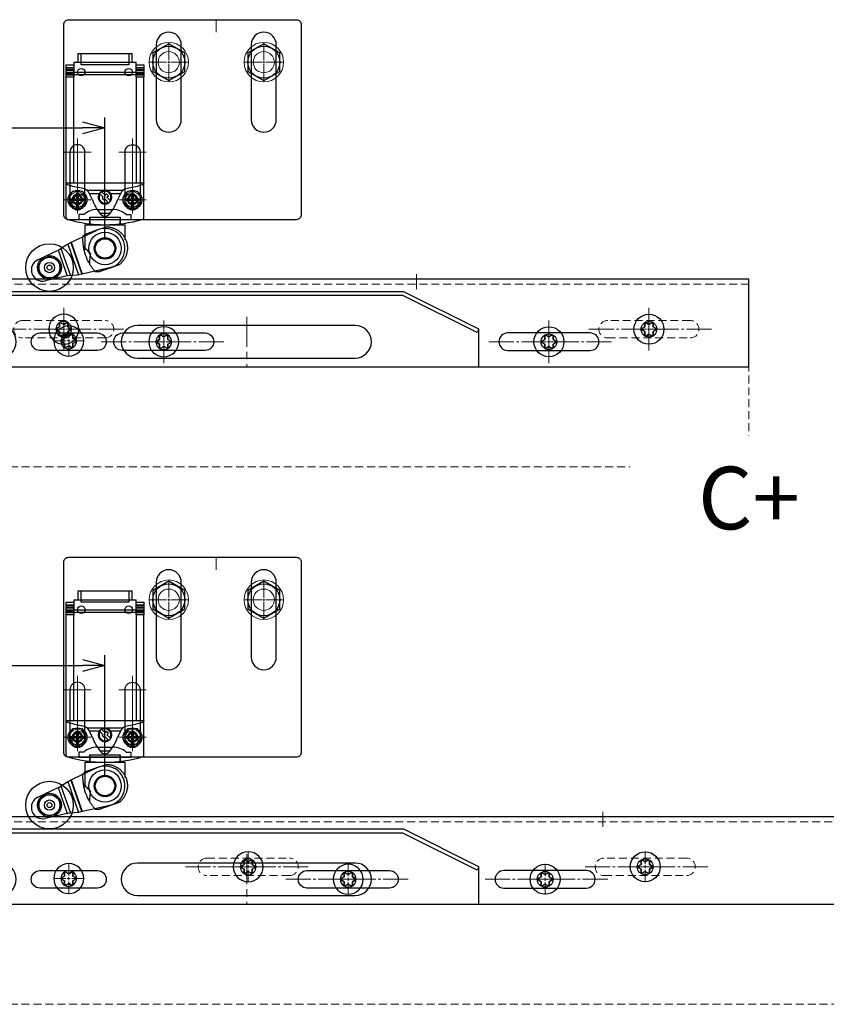
# Model space of a CAD drawing. Units: millimetres. Extents: x -21965 to 84952, y -58280 to 7880.
# Drawn here: x -886 to -563, y -55775 to -55381 of the extents above; entities that cross this region are included whole.
import ezdxf
from ezdxf.lldxf.tags import DXFTag

# ---------------------------------------------------------------- set-up
doc = ezdxf.new("R2010")
doc.units = ezdxf.units.MM
for name, pattern in [('ACAD_ISO02W100', [15, 12, -3]), ('CENTER', [19, 12, -2, 3, -2]), ('CENTER2', [13, 10, -1, 1, -1]), ('Dashed', [5.7, 4.56, -1.14]), ('DASHED2', [9.525, 6.35, -3.175])]:
    doc.linetypes.add(name, pattern=pattern)
doc.layers.get('0').update_dxf_attribs({"lineweight": 30})
doc.layers.get('Defpoints').update_dxf_attribs({"color": 4, "lineweight": 5})
for name, color, linetype, lineweight in [('0 dun', 7, 'Continuous', 15), ('_DIM-detail', 6, 'Continuous', 18), ('Bevestigingsmiddelen', 7, 'ACAD_ISO02W100', 30), ('Bouten', 7, 'ACAD_ISO02W100', 30), ('Bouten en Moeren', 7, 'ACAD_ISO02W100', 30), ('Gewone lijn', 7, 'Continuous', 30), ('Hardlijn', 6, 'CENTER', 15), ('HARTLIJN', 6, 'CENTER', 15), ('Hartlijn1', 6, 'CENTER', 15), ('Hidden (ISO)', 7, 'Dashed', 15), ('MAIN-1', 7, 'Continuous', 30), ('MAIN-2', 7, 'Continuous', 30), ('Moer', 7, 'Continuous', 20), ('Onderdelen', 7, 'Continuous', 30), ('parts', 42, 'Continuous', 30), ('Stippellijn 2', 252, 'DASHED2', 15), ('Tekst', 3, 'Continuous', 30), ('Visible (ISO)', 7, 'Continuous', 30)]:
    doc.layers.add(name, color=color, linetype=linetype, lineweight=lineweight)
doc.styles.get("Standard").update_dxf_attribs({"font": 'txt.shx'})
tags = doc.linetypes.add('HIDDEN', pattern=[1.905, 1.27, -0.635]).pattern_tags.tags
tags[6:7] = [DXFTag(74, 4), DXFTag(75, 0), DXFTag(340, '0'), DXFTag(46, 1.0), DXFTag(50, 0.0), DXFTag(44, 0.0), DXFTag(45, 0.0)]
tags[4:5] = [DXFTag(74, 4), DXFTag(75, 0), DXFTag(340, '0'), DXFTag(46, 1.0), DXFTag(50, 0.0), DXFTag(44, 0.0), DXFTag(45, 0.0)]
doc.dimstyles.new('ISO-06', dxfattribs={"dimscale": 6, "dimtxt": 2.5, "dimasz": 1.5, "dimexe": 0.7, "dimexo": 0.7, "dimtad": 1, "dimdec": 1, "dimtxsty": 'Standard', "dimblk": 'OPEN30', "dimcen": 2.5, "dimadec": 0, "dimazin": 0, "dimtfac": 1, "dimtdec": 1, "dimtmove": 0, "dimatfit": 3, "dimldrblk": 'DOT', "dimfxl": 1, "dimtfill": 1, "dimarcsym": 0})

# ---------------------------------------------------------------- blocks, each defined once
blk = doc.blocks.new('*U2531')
at = {"layer": 'Hartlijn1', "color": 0, "linetype": 'CENTER2', "transparency": 16777216}
for p, q in [((0, 1.2), (0, 6.12)), ((-6.12, 0), (-1.2, 0)), ((1.2, 0), (6.12, 0)), ((0, -6.12), (0, -1.2))]:
    blk.add_line(p, q, dxfattribs=at)
at = {"layer": 'Hartlijn1', "color": 0, "linetype": 'Continuous', "transparency": 16777216}
for p, q in [((-0.6, 0), (0.6, 0)), ((0, -0.6), (0, 0.6))]:
    blk.add_line(p, q, dxfattribs=at)
blk = doc.blocks.new('*U2530')
at = {"layer": 'parts'}
for points in [[(-1.66, 0.96), (-1.66, 2.31), (-1.66, 0.96), (-2.84, 0.28)], [(1.17, 2.6), (0, 1.92), (-1.17, 2.6), (0, 1.92)], [(1.66, 2.31), (1.66, 0.96), (2.84, 0.28), (1.66, 0.96)], [(-1.66, -0.96), (-2.84, -0.28), (-1.66, -0.96), (-1.66, -2.31)], [(0, -1.92), (-1.17, -2.6), (0, -1.92), (1.17, -2.6)], [(2.84, -0.28), (1.66, -0.96), (1.66, -2.31), (1.66, -0.96)]]:
    blk.add_lwpolyline(points, close=True, dxfattribs=at)
blk.add_circle((0, 0), 6, dxfattribs=at)
at = {"layer": 'parts', "linetype": 'HIDDEN'}
blk.add_circle((0, 0), 3.15, dxfattribs=at)
at = {"layer": 'parts'}
for centre, start, end in [((-2.67, 0), 120, 240), ((-1.34, 2.31), 60, 180), ((1.34, 2.31), 0, 120), ((2.67, 0), 300, 60), ((-1.34, -2.31), 180, 300), ((1.34, -2.31), 240, 0)]:
    blk.add_arc(centre, 0.327, start, end, dxfattribs=at)
at = {"layer": 'Hartlijn1', "linetype": 'CENTER2'}
blk.add_blockref('*U2531', (0, 0), dxfattribs=at)
blk = doc.blocks.new('*U352')
at = {"layer": 'Hartlijn1', "color": 0, "linetype": 'CENTER2', "transparency": 16777216}
blk.add_line((25, 0), (-25, 0), dxfattribs=at)
blk = doc.blocks.new('*U353')
at = {"layer": 'Hartlijn1', "color": 0, "linetype": 'CENTER2', "transparency": 16777216}
blk.add_line((0, 8.5), (0, -8.5), dxfattribs=at)
blk = doc.blocks.new('*U342')
at = {"layer": 'Hartlijn1', "color": 0, "linetype": 'CENTER2', "transparency": 16777216}
blk.add_line((-25, 0), (25, 0), dxfattribs=at)
blk = doc.blocks.new('*U343')
at = {"layer": 'Hartlijn1', "color": 0, "linetype": 'CENTER2', "transparency": 16777216}
blk.add_line((0, 8.5), (0, -8.5), dxfattribs=at)
blk = doc.blocks.new('*U344')
at = {"layer": 'Hartlijn1', "color": 0, "linetype": 'CENTER2', "transparency": 16777216}
blk.add_line((25, 0), (-25, 0), dxfattribs=at)
blk = doc.blocks.new('*U345')
at = {"layer": 'Hartlijn1', "color": 0, "linetype": 'CENTER2', "transparency": 16777216}
blk.add_line((0, 8.5), (0, -8.5), dxfattribs=at)
blk = doc.blocks.new('*U346')
at = {"layer": 'Hartlijn1', "color": 0, "linetype": 'CENTER2', "transparency": 16777216}
blk.add_line((25, 0), (-25, 0), dxfattribs=at)
blk = doc.blocks.new('*U347')
at = {"layer": 'Hartlijn1', "color": 0, "linetype": 'CENTER2', "transparency": 16777216}
blk.add_line((0, 8.5), (0, -8.5), dxfattribs=at)
blk = doc.blocks.new('*U350')
at = {"layer": 'Hartlijn1', "color": 0, "linetype": 'CENTER2', "transparency": 16777216}
blk.add_line((25, 0), (-25, 0), dxfattribs=at)
blk = doc.blocks.new('*U351')
at = {"layer": 'Hartlijn1', "color": 0, "linetype": 'CENTER2', "transparency": 16777216}
blk.add_line((0, 8.5), (0, -8.5), dxfattribs=at)
blk = doc.blocks.new('*U348')
at = {"layer": 'Hartlijn1', "color": 0, "linetype": 'CENTER2', "transparency": 16777216}
blk.add_line((-25, 0), (25, 0), dxfattribs=at)
blk = doc.blocks.new('*U349')
at = {"layer": 'Hartlijn1', "color": 0, "linetype": 'CENTER2', "transparency": 16777216}
blk.add_line((0, 8.5), (0, -8.5), dxfattribs=at)
blk = doc.blocks.new('*U341')
for points in [[(-344.5, -26.5), (-311.5, -26.5, 1), (-311.5, -19.5), (-344.5, -19.5, 1)], [(-77.5, -26.5), (-110.5, -26.5, -1), (-110.5, -19.5), (-77.5, -19.5, -1)], [(43.5, -26.5), (76.5, -26.5, 1), (76.5, -19.5), (43.5, -19.5, 1)]]:
    blk.add_lwpolyline(points, format="xyb", close=True)
at = {"layer": 'HARTLIJN'}
for points in [[(-275, 4), (-275, -2)], [(7, 4), (7, -2)]]:
    blk.add_lwpolyline(points, dxfattribs=at)
at = {"layer": 'Onderdelen'}
blk.add_lwpolyline([(140, 2), (-408, 2), (-408, -33), (140, -33)], close=True, dxfattribs=at)
at = {"layer": 'Stippellijn 2', "ltscale": 0.5}
for points in [[(140, 0), (-408, 0)], [(-408, -33), (-408, -73), (140, -73), (140, -33)]]:
    blk.add_lwpolyline(points, dxfattribs=at)
for points in [[(-384.5, -21.5), (-351.5, -21.5, 1), (-351.5, -14.5), (-384.5, -14.5, 1)], [(-117.5, -21.5), (-150.5, -21.5, -1), (-150.5, -14.5), (-117.5, -14.5, -1)], [(83.5, -21.5), (116.5, -21.5, 1), (116.5, -14.5), (83.5, -14.5, 1)]]:
    blk.add_lwpolyline(points, format="xyb", close=True, dxfattribs=at)
at = {"layer": 'Bevestigingsmiddelen', "xscale": -1}
for p in [(-368, -18), (-134, -18), (-328, -23), (-94, -23)]:
    blk.add_blockref('*U2530', p, dxfattribs=at)
at = {"layer": 'Bevestigingsmiddelen'}
for p in [(100, -18), (60, -23)]:
    blk.add_blockref('*U2530', p, dxfattribs=at)
at = {"layer": 'Hartlijn1', "linetype": 'CENTER2'}
for name, p in [('*U343', (-134, -18)), ('*U345', (100, -18)), ('*U353', (-368, -23)), ('*U351', (-328, -23)), ('*U349', (-94, -23)), ('*U347', (60, -23)), ('*U352', (-368, -18)), ('*U342', (-134, -18)), ('*U344', (100, -18)), ('*U350', (-328, -23)), ('*U348', (-94, -23)), ('*U346', (60, -23))]:
    blk.add_blockref(name, p, dxfattribs=at)
blk = doc.blocks.new('*U705')
at = {"layer": 'Hartlijn1', "color": 0, "linetype": 'CENTER2', "transparency": 16777216}
blk.add_line((25, 0), (-25, 0), dxfattribs=at)
blk = doc.blocks.new('*U706')
at = {"layer": 'Hartlijn1', "color": 0, "linetype": 'CENTER2', "transparency": 16777216}
blk.add_line((8.5, 0), (-8.5, 0), dxfattribs=at)
blk = doc.blocks.new('*U711')
at = {"layer": 'Hartlijn1', "color": 0, "linetype": 'CENTER2', "transparency": 16777216}
blk.add_line((25, 0), (-25, 0), dxfattribs=at)
blk = doc.blocks.new('*U712')
at = {"layer": 'Hartlijn1', "color": 0, "linetype": 'CENTER2', "transparency": 16777216}
blk.add_line((8.5, 0), (-8.5, 0), dxfattribs=at)
blk = doc.blocks.new('*U713')
at = {"layer": 'Hartlijn1', "color": 0, "linetype": 'CENTER2', "transparency": 16777216}
blk.add_line((-25, 0), (25, 0), dxfattribs=at)
blk = doc.blocks.new('*U714')
at = {"layer": 'Hartlijn1', "color": 0, "linetype": 'CENTER2', "transparency": 16777216}
blk.add_line((-8.5, 0), (8.5, 0), dxfattribs=at)
blk = doc.blocks.new('*U715')
at = {"layer": 'Hartlijn1', "color": 0, "linetype": 'CENTER2', "transparency": 16777216}
blk.add_line((-25, 0), (25, 0), dxfattribs=at)
blk = doc.blocks.new('*U716')
at = {"layer": 'Hartlijn1', "color": 0, "linetype": 'CENTER2', "transparency": 16777216}
blk.add_line((-8.5, 0), (8.5, 0), dxfattribs=at)
blk = doc.blocks.new('*U696')
for points in [[(-151.25, -26.5), (-184.25, -26.5, -1), (-184.25, -19.5), (-151.25, -19.5, -1)], [(-105.5, -26.5), (-72.5, -26.5, 1), (-72.5, -19.5), (-105.5, -19.5, 1)]]:
    blk.add_lwpolyline(points, format="xyb", close=True)
at = {"layer": 'HARTLIJN'}
blk.add_lwpolyline([(-66, 4), (-66, -2)], dxfattribs=at)
at = {"layer": 'Onderdelen'}
blk.add_lwpolyline([(140, 2), (-555.5, 2), (-555.5, -33), (140, -33)], close=True, dxfattribs=at)
at = {"layer": 'Stippellijn 2', "ltscale": 0.5}
for points in [[(140, 0), (-555.5, 0)], [(-555.5, -33), (-555.5, -73), (140, -73), (140, -33)]]:
    blk.add_lwpolyline(points, dxfattribs=at)
for points in [[(-191.25, -21.5), (-224.25, -21.5, -1), (-224.25, -14.5), (-191.25, -14.5, -1)], [(-65.5, -21.5), (-32.5, -21.5, 1), (-32.5, -14.5), (-65.5, -14.5, 1)]]:
    blk.add_lwpolyline(points, format="xyb", close=True, dxfattribs=at)
at = {"layer": 'Bevestigingsmiddelen', "xscale": -1}
for p in [(-207.75, -18), (-167.75, -23)]:
    blk.add_blockref('*U2530', p, dxfattribs=at)
at = {"layer": 'Bevestigingsmiddelen'}
for p in [(-49, -18), (-89, -23)]:
    blk.add_blockref('*U2530', p, dxfattribs=at)
at = {"layer": 'Hartlijn1', "linetype": 'CENTER2'}
for name, p in [('*U713', (-207.75, -18)), ('*U714', (-207.75, -18)), ('*U705', (-49, -18)), ('*U706', (-49, -18)), ('*U715', (-167.75, -23)), ('*U716', (-167.75, -23)), ('*U711', (-89, -23)), ('*U712', (-89, -23))]:
    blk.add_blockref(name, p, dxfattribs=at)
blk = doc.blocks.new('*U2507')
at = {"layer": 'Hartlijn1', "color": 0, "linetype": 'CENTER2', "transparency": 16777216}
for p, q in [((0, 1.2), (0, 6.12)), ((-6.12, 0), (-1.2, 0)), ((1.2, 0), (6.12, 0)), ((0, -6.12), (0, -1.2))]:
    blk.add_line(p, q, dxfattribs=at)
at = {"layer": 'Hartlijn1', "color": 0, "linetype": 'Continuous', "transparency": 16777216}
for p, q in [((-0.6, 0), (0.6, 0)), ((0, -0.6), (0, 0.6))]:
    blk.add_line(p, q, dxfattribs=at)
blk = doc.blocks.new('Plaatschoef CK 5.0 x 16 BA')
at = {"layer": 'parts'}
for points in [[(-1.66, 0.96), (-1.66, 2.31), (-1.66, 0.96), (-2.84, 0.28)], [(1.17, 2.6), (0, 1.92), (-1.17, 2.6), (0, 1.92)], [(1.66, 2.31), (1.66, 0.96), (2.84, 0.28), (1.66, 0.96)], [(-1.66, -0.96), (-2.84, -0.28), (-1.66, -0.96), (-1.66, -2.31)], [(0, -1.92), (-1.17, -2.6), (0, -1.92), (1.17, -2.6)], [(2.84, -0.28), (1.66, -0.96), (1.66, -2.31), (1.66, -0.96)]]:
    blk.add_lwpolyline(points, close=True, dxfattribs=at)
blk.add_circle((0, 0), 6, dxfattribs=at)
at = {"layer": 'parts', "linetype": 'HIDDEN'}
blk.add_circle((0, 0), 3.15, dxfattribs=at)
at = {"layer": 'parts'}
for centre, start, end in [((-2.67, 0), 120, 240), ((-1.34, 2.31), 60, 180), ((1.34, 2.31), 0, 120), ((2.67, 0), 300, 60), ((-1.34, -2.31), 180, 300), ((1.34, -2.31), 240, 0)]:
    blk.add_arc(centre, 0.327, start, end, dxfattribs=at)
at = {"layer": 'Hartlijn1', "linetype": 'CENTER2'}
blk.add_blockref('*U2507', (0, 0), dxfattribs=at)
blk = doc.blocks.new('*U2607')
blk.add_lwpolyline([(10, 0), (-440, 0), (-440, 15), (-410, 30), (-20, 30), (10, 15)], close=True)
blk.add_lwpolyline([(-440, 15), (-439.33, 13.66), (-409.65, 28.5), (-20.35, 28.5), (9.33, 13.66), (10, 15)])
for points in [[(-390.5, 16.5), (-303.5, 16.5, -1), (-303.5, 3.5), (-390.5, 3.5, -1)], [(-248.5, 16.5), (-181.5, 16.5, -1), (-181.5, 3.5), (-248.5, 3.5, -1)], [(-126.5, 16.5), (-39.5, 16.5, -1), (-39.5, 3.5), (-126.5, 3.5, -1)], [(-287.5, 6.5), (-264.5, 6.5, 1), (-264.5, 13.5), (-287.5, 13.5, 1)], [(-142.5, 6.5), (-165.5, 6.5, -1), (-165.5, 13.5), (-142.5, 13.5, -1)]]:
    blk.add_lwpolyline(points, format="xyb", close=True)
at = {"layer": 'Hardlijn'}
for points in [[(-347.25, 20), (-347.25, 0)], [(-215.25, 20), (-215.25, 0)], [(-83.25, 20), (-83.25, 0)]]:
    blk.add_lwpolyline(points, dxfattribs=at)
at = {"layer": 'Bouten en Moeren'}
blk.add_blockref('Plaatschoef CK 5.0 x 16 BA', (-276, 10.3), dxfattribs=at)
at = {"layer": 'Bouten en Moeren', "xscale": -1}
blk.add_blockref('Plaatschoef CK 5.0 x 16 BA', (-154, 10.3), dxfattribs=at)
blk = doc.blocks.new('M8 Ring Klein Vooraanzicht')
at = {"layer": '0 dun', "ltscale": 0.5}
for radius in [7.9, 4.25]:
    blk.add_circle((0, 0), radius, dxfattribs=at)
blk = doc.blocks.new('M8 Bovenaanzicht')
at = {"layer": 'Bouten', "linetype": 'Continuous'}
for p, q in [((0, 7.37), (-6.39, 3.69)), ((6.39, 3.69), (0, 7.37)), ((-6.39, 3.69), (-6.39, -3.69)), ((6.39, -3.69), (6.39, 3.69)), ((-6.39, -3.69), (0, -7.38)), ((0, -7.38), (6.39, -3.69))]:
    blk.add_line(p, q, dxfattribs=at)
blk.add_circle((0, 0), 6.39, dxfattribs=at)
blk = doc.blocks.new('*U2487')
at = {"layer": 'Hardlijn', "color": 0, "linetype": 'CENTER2', "transparency": 16777216}
for p, q in [((0, 0.85), (0, 7.75)), ((-7.75, 0), (-0.85, 0)), ((0.85, 0), (7.75, 0)), ((0, -7.75), (0, -0.85))]:
    blk.add_line(p, q, dxfattribs=at)
at = {"layer": 'Hardlijn', "color": 0, "linetype": 'Continuous', "transparency": 16777216}
for p, q in [((-0.425, 0), (0.425, 0)), ((0, -0.425), (0, 0.425))]:
    blk.add_line(p, q, dxfattribs=at)
blk = doc.blocks.new('*U2488')
at = {"layer": 'Hardlijn', "color": 0, "linetype": 'CENTER2', "transparency": 16777216}
for p, q in [((0, 0.85), (0, 7.75)), ((-7.75, 0), (-0.85, 0)), ((0.85, 0), (7.75, 0)), ((0, -7.75), (0, -0.85))]:
    blk.add_line(p, q, dxfattribs=at)
at = {"layer": 'Hardlijn', "color": 0, "linetype": 'Continuous', "transparency": 16777216}
for p, q in [((-0.425, 0), (0.425, 0)), ((0, -0.425), (0, 0.425))]:
    blk.add_line(p, q, dxfattribs=at)
blk = doc.blocks.new('SC00078 VA')
for points in [[(-33, -23), (-33, 7, 1), (-43, 7), (-43, -23, 1)], [(5, -23), (5, 7, 1), (-5, 7), (-5, -23, 1)]]:
    blk.add_lwpolyline(points, format="xyb", close=True)
at = {"layer": 'Defpoints'}
blk.add_lwpolyline([(-19, 12), (-19, 17)], dxfattribs=at)
at = {"layer": 'Hardlijn', "ltscale": 11.667578}
for p, q in [((-74.5, -30.5), (-74.5, -41)), ((-52.5, -30.5), (-52.5, -41)), ((-74.5, -50), (-74.5, -60.5)), ((-52.5, -50), (-52.5, -60.5))]:
    blk.add_line(p, q, dxfattribs=at)
at = {"layer": 'Hardlijn', "ltscale": 23.990969}
for p, q in [((-74.5, -57.5), (-74.5, -33.5)), ((-52.5, -57.5), (-52.5, -33.5))]:
    blk.add_line(p, q, dxfattribs=at)
at = {"layer": 'Hardlijn', "ltscale": 12.223182}
for p, q in [((-69, -36), (-80, -36)), ((-47, -36), (-58, -36)), ((-69, -55), (-80, -55)), ((-47, -55), (-58, -55))]:
    blk.add_line(p, q, dxfattribs=at)
at = {"layer": 'Visible (ISO)'}
for points in [[(15, -61, -0.414214), (13, -63), (-78, -63, -0.414214), (-80, -61), (-80, 15, -0.414214), (-78, 17), (13, 17, -0.414214), (15, 15)], [(-71.5, -55), (-71.5, -36, 1), (-77.5, -36), (-77.5, -55, 1)], [(-55.5, -55), (-55.5, -36, -1), (-49.5, -36), (-49.5, -55, -1)]]:
    blk.add_lwpolyline(points, format="xyb", close=True, dxfattribs=at)
at = {"layer": 'Bouten'}
for name, p in [('M8 Ring Klein Vooraanzicht', (-38, 0)), ('M8 Ring Klein Vooraanzicht', (0, 0)), ('M8 Bovenaanzicht', (-38, 0)), ('M8 Bovenaanzicht', (0, 0))]:
    blk.add_blockref(name, p, dxfattribs=at)
at = {"layer": 'Hardlijn', "linetype": 'CENTER2'}
for name, p in [('*U2487', (-38, 0)), ('*U2488', (0, 0))]:
    blk.add_blockref(name, p, dxfattribs=at)
blk = doc.blocks.new('Moer M4 BA')
at = {"layer": 'Moer', "color": 0, "linetype": 'Continuous'}
blk.add_lwpolyline([(-3.5, 2), (-3.5, -2.04), (0, -4.06), (3.5, -2.04), (3.5, 2), (0, 4.02)], close=True, dxfattribs=at)
for radius in [3.2, 2, 1.9]:
    blk.add_circle((0, 0), radius, dxfattribs=at)
blk = doc.blocks.new('*U2344')
at = {"layer": 'Gewone lijn'}
blk.add_circle((0, 0), 3.75, dxfattribs=at)
at = {"layer": 'Hidden (ISO)', "ltscale": 0.3}
blk.add_circle((0, 0), 2, dxfattribs=at)
at = {"layer": 'Visible (ISO)'}
for points in [[(-2.5, 0.35, 0.288137), (-0.35, 2.5)], [(0.35, 2.5, 0.288137), (2.5, 0.35)], [(-2.5, -0.35, -0.288137), (-0.35, -2.5)], [(0.35, -2.5, -0.288137), (2.5, -0.35)]]:
    blk.add_lwpolyline(points, format="xyb", dxfattribs=at)
for points in [[(-0.35, -0.35), (-2.5, -0.35), (-2.5, 0.35), (-0.35, 0.35)], [(0.35, 0.35), (0.35, 2.5), (-0.35, 2.5), (-0.35, 0.35)], [(0.35, 0.35), (2.5, 0.35), (2.5, -0.35), (0.35, -0.35)], [(-0.35, -0.35), (-0.35, -2.5), (0.35, -2.5), (0.35, -0.35)]]:
    blk.add_lwpolyline(points, dxfattribs=at)
blk = doc.blocks.new('*U2547')
at = {"layer": 'MAIN-1'}
for p, q in [((-21.85, 58.5), (-21.85, 55)), ((-21.85, 58.5), (-0.15, 58.5)), ((-0.15, 55), (-0.15, 58.5)), ((-26.5, 53.21), (-26.5, 54)), ((-26.5, 54), (-23.5, 54)), ((-26.5, 52.78), (-26.5, 53.21)), ((-26.5, 51.03), (-26.5, 52.78)), ((-26.5, 52.78), (-23.5, 52.78)), ((-23.5, 54), (-23.5, 53.21)), ((-23.5, 53.21), (-23.5, 52.78)), ((-23.5, 52.78), (-23.5, 51.03)), ((-23.5, 52), (-23.4, 52)), ((-23.4, 55), (1.4, 55)), ((-23.4, 55), (-23.4, 49)), ((1.4, 49), (1.4, 55)), ((1.4, 52), (1.5, 52)), ((1.5, 53.21), (1.5, 54)), ((1.5, 54), (4.5, 54)), ((1.5, 52.78), (1.5, 53.21)), ((1.5, 51.03), (1.5, 52.78)), ((1.5, 52.78), (4.5, 52.78)), ((4.5, 54), (4.5, 53.21)), ((4.5, 53.21), (4.5, 52.78)), ((4.5, 52.78), (4.5, 51.03)), ((-26.5, 50.74), (-26.5, 51.03)), ((-26.5, 51.03), (-23.5, 51.03)), ((-26.5, 50.31), (-26.5, 50.74)), ((-26.5, 50.74), (-23.5, 50.74)), ((-26.5, 50.31), (-23.5, 50.31)), ((-26.5, 49), (-26.5, 50.31)), ((-23.4, 49), (-26.5, 49)), ((-26.5, -7.3), (-26.5, 49)), ((-23.5, 51.03), (-23.5, 50.74)), ((-23.5, 50.74), (-23.5, 50.31)), ((4.5, 49), (1.4, 49)), ((1.5, 50.74), (1.5, 51.03)), ((1.5, 51.03), (4.5, 51.03)), ((1.5, 50.31), (1.5, 50.74)), ((1.5, 50.74), (4.5, 50.74)), ((1.5, 50.31), (4.5, 50.31)), ((4.5, 51.03), (4.5, 50.74)), ((4.5, 50.74), (4.5, 50.31)), ((4.5, 50.31), (4.5, 49)), ((4.5, -7.3), (4.5, 49)), ((-24.15, -2), (-24.15, 0)), ((-22, 2.15), (-21, 2.15)), ((-1, 2.15), (0, 2.15)), ((2.15, 0), (2.15, -2)), ((-19.85, -1.82), (-19.85, -2)), ((-2.15, -2), (-2.15, -1.82)), ((-19, -10), (-19, -20)), ((-19, -10), (-3, -10)), ((-17, -9.67), (-17, -10)), ((-5, -10), (-5, -9.67)), ((-3, -16.11), (-3, -10)), ((-24.5, -17.03), (-19.8, -14.81)), ((-19.82, -15.46), (-19.81, -15.26)), ((-19.82, -15.67), (-19.82, -15.46)), ((-19.82, -15.89), (-19.82, -15.67)), ((-19.81, -15.08), (-19.8, -14.91)), ((-19.81, -15.26), (-19.81, -15.08)), ((-19.8, -14.91), (-19.79, -14.75)), ((-19.79, -14.75), (-19.78, -14.61)), ((-19.78, -14.48), (-18.77, -13.72)), ((-19.78, -14.61), (-19.78, -14.48)), ((-18.77, -13.72), (-14.08, -12.1)), ((-14.08, -12.1), (-14.08, -12.1)), ((-29.45, -20.04), (-26.55, -18.11)), ((-26.55, -18.11), (-25.88, -17.73)), ((-25.88, -17.73), (-25.73, -17.64)), ((-25.88, -17.73), (-21.63, -30.07)), ((-25.73, -17.64), (-24.52, -17.04)), ((-24.52, -17.04), (-24.5, -17.03)), ((-24.5, -17.03), (-20.11, -29.76)), ((-19.82, -16.12), (-19.82, -15.89)), ((-19.81, -16.36), (-19.82, -16.12)), ((-19.8, -16.6), (-19.81, -16.36)), ((-19.79, -16.86), (-19.8, -16.6)), ((-19.77, -17.12), (-19.79, -16.86)), ((-19.75, -17.4), (-19.77, -17.12)), ((-19.73, -17.69), (-19.75, -17.4)), ((-19.7, -17.99), (-19.73, -17.69)), ((-19.66, -18.3), (-19.7, -17.99)), ((-19.62, -18.61), (-19.66, -18.3)), ((-19.62, -18.61), (-19.32, -18.97)), ((-19.56, -19), (-19.62, -18.61)), ((-19.49, -19.39), (-19.56, -19)), ((-19.41, -19.8), (-19.49, -19.39)), ((-19.32, -18.97), (-19, -19.34)), ((-19, -19.34), (-18.66, -19.71)), ((-37.82, -24), (-29.68, -20.15)), ((-29.68, -20.15), (-29.45, -20.04)), ((-29.68, -20.15), (-26.12, -30.49)), ((-19.31, -20.21), (-19.41, -19.8)), ((-19.22, -20.62), (-19.31, -20.21)), ((-19.11, -21.01), (-19.22, -20.62)), ((-19, -21.39), (-19.11, -21.01)), ((-18.88, -21.79), (-19, -21.39)), ((-18.75, -22.17), (-18.88, -21.79)), ((-18.75, -22.17), (-18.75, -22.18)), ((-18.54, -22.76), (-18.75, -22.18)), ((-18.66, -19.71), (-18.31, -20.08)), ((-18.32, -23.31), (-18.54, -22.76)), ((-18.08, -23.88), (-18.32, -23.31)), ((-18.31, -20.08), (-17.95, -20.44)), ((-17.95, -20.44), (-17.58, -20.81)), ((-17.58, -20.81), (-17.22, -21.17)), ((-17.22, -21.17), (-16.86, -21.52)), ((-17.11, -23.55), (-17.17, -24.06)), ((-17.06, -23.04), (-17.11, -23.55)), ((-16.99, -22.53), (-17.06, -23.04)), ((-16.93, -22.02), (-16.99, -22.53)), ((-16.86, -21.52), (-16.93, -22.02)), ((-17.81, -24.45), (-18.08, -23.88)), ((-17.53, -25), (-17.81, -24.45)), ((-17.24, -25.51), (-17.53, -25)), ((-17.23, -25.04), (-17.24, -25.51)), ((-17.08, -25.79), (-17.24, -25.51)), ((-17.2, -24.55), (-17.23, -25.04)), ((-17.17, -24.06), (-17.2, -24.55)), ((-16.92, -26.05), (-17.08, -25.79)), ((-16.76, -26.3), (-16.92, -26.05)), ((-16.61, -26.55), (-16.76, -26.3)), ((-16.45, -26.78), (-16.61, -26.55)), ((-16.3, -27), (-16.45, -26.78)), ((-16.16, -27.21), (-16.3, -27)), ((-16.01, -27.4), (-16.16, -27.21)), ((-15.87, -27.59), (-16.01, -27.4)), ((-13.57, -28.85), (-5.19, -25.96)), ((-5.2, -25.97), (-13.57, -28.85)), ((-26.12, -30.49), (-34.9, -32.47)), ((-25.87, -30.43), (-26.12, -30.49)), ((-21.96, -30.13), (-25.87, -30.43)), ((-21.63, -30.07), (-21.96, -30.13)), ((-20.14, -29.76), (-21.63, -30.07)), ((-20.11, -29.76), (-20.14, -29.76)), ((-15.05, -28.61), (-20.11, -29.76)), ((-15.73, -27.78), (-15.87, -27.59)), ((-15.6, -27.95), (-15.73, -27.78)), ((-15.47, -28.11), (-15.6, -27.95)), ((-15.34, -28.27), (-15.47, -28.11)), ((-15.22, -28.41), (-15.34, -28.27)), ((-15.11, -28.54), (-15.22, -28.41)), ((-15.01, -28.66), (-15.11, -28.54)), ((-14.91, -28.77), (-15.01, -28.66)), ((-14.83, -28.86), (-14.91, -28.77)), ((-13.57, -28.85), (-14.83, -28.86)), ((-13.57, -28.85), (-13.57, -28.85))]:
    blk.add_line(p, q, dxfattribs=at)
for centre, radius in [((-20.5, 51), 1.5), ((-1.5, 51), 1.5), ((-33.2, -27.14), 9.52), ((-33.2, -27.14), 2.05)]:
    blk.add_circle(centre, radius, dxfattribs=at)
for centre, radius, start, end in [((-22, 0), 2.15, 90, 180), ((-21, 0), 2.15, 0, 90), ((-21, 0), 2.15, 302.3361, 0), ((-1, 0), 2.15, 90, 180), ((-1, 0), 2.15, 180, 237.664), ((0, 0), 2.15, 0, 90), ((-22, -2), 2.15, 180, 0), ((0, -2), 2.15, 180, 0), ((-25.9, -7.3), 0.6, 180, 256.4453), ((3.9, -7.3), 0.6, 283.5547, 0), ((-11, 44.5), 54.5, 253.9784, 286.0216), ((-0.19, -15.79), 19.63, 198.9773, 199.0227), ((-35.96, -28.09), 4.5, 114.3613, 283.6387), ((-10.56, -19.35), 8.51, 309.0118, 309.0549)]:
    blk.add_arc(centre, radius, start, end, dxfattribs=at)
at = {"layer": 'MAIN-2'}
for p, q in [((-20.5, 54), (-20.5, 58.5)), ((-1.5, 58.5), (-1.5, 54)), ((-26.5, 54), (-26.5, 54)), ((-26.5, 52.92), (-23.5, 52.92)), ((-26.5, 52.1), (-26.5, 52.1)), ((-26.5, 52.1), (-23.5, 52.1)), ((-26.5, 52), (-26.5, 52)), ((-26.5, 52), (-23.5, 52)), ((-26.5, 51.76), (-23.5, 51.76)), ((-23.5, 54), (-23.5, 54)), ((-23.5, 52.1), (-23.5, 52.1)), ((-23.4, 55), (-23.4, 55)), ((-23.4, 6.71), (-23.4, 52)), ((-23.4, 52), (-23.4, 52)), ((-1.5, 54), (-20.5, 54)), ((1.4, 55), (1.4, 55)), ((1.4, 52), (1.4, 52)), ((1.5, 54), (1.5, 54)), ((1.5, 52.92), (4.5, 52.92)), ((1.5, 52.1), (1.5, 52.1)), ((1.5, 52.1), (4.5, 52.1)), ((1.5, 52), (4.5, 52)), ((1.5, 51.76), (4.5, 51.76)), ((4.5, 54), (4.5, 54)), ((4.5, 52.1), (4.5, 52.1)), ((4.5, 52), (4.5, 52)), ((-26.5, 51), (-26.5, 51)), ((-26.5, 51), (-23.5, 51)), ((-26.5, 50.61), (-23.5, 50.61)), ((-26.5, 50.51), (-23.5, 50.51)), ((-26.5, 50.31), (-26.5, 50.31)), ((-26.5, 49.95), (-23.5, 49.95)), ((-26.5, 49), (-26.5, 49)), ((-23.5, 51), (-23.5, 51)), ((-23.5, 50.31), (-23.5, 49.95)), ((-23.5, 50.31), (-23.5, 50.31)), ((-23.5, 49.95), (-23.4, 49.95)), ((-23.5, 49.95), (-23.5, 49.95)), ((-23.4, 51), (1.4, 51)), ((1.4, 49.95), (-23.4, 49.95)), ((-23.4, 49.95), (-23.4, 49.95)), ((-23.4, 49), (-23.4, 49)), ((1.4, 49.95), (1.5, 49.95)), ((1.4, 49.95), (1.4, 49.95)), ((1.4, 49), (1.4, 49)), ((1.4, 49), (1.4, 6.71)), ((1.5, 51), (1.5, 51)), ((1.5, 51), (4.5, 51)), ((1.5, 50.61), (4.5, 50.61)), ((1.5, 50.51), (4.5, 50.51)), ((1.5, 49.95), (1.5, 50.31)), ((1.5, 50.31), (1.5, 50.31)), ((1.5, 49.95), (1.5, 49.95)), ((1.5, 49.95), (4.5, 49.95)), ((4.5, 51), (4.5, 51)), ((4.5, 50.31), (4.5, 50.31)), ((4.5, 49), (4.5, 49)), ((-26.49, 6.66), (-26.5, 6.71)), ((-26.5, 6.71), (-26.5, 6.71)), ((-26.5, 6.71), (-26.5, 6.71)), ((-26.5, 6.71), (-23.4, 6.71)), ((-26.47, 6.6), (-26.49, 6.66)), ((-26.46, 6.54), (-26.47, 6.6)), ((-26.44, 6.49), (-26.46, 6.54)), ((-26.41, 6.43), (-26.44, 6.49)), ((-26.39, 6.38), (-26.41, 6.43)), ((-26.36, 6.32), (-26.39, 6.38)), ((-26.32, 6.27), (-26.36, 6.32)), ((-26.29, 6.23), (-26.32, 6.27)), ((-26.25, 6.18), (-26.29, 6.23)), ((-26.21, 6.14), (-26.25, 6.18)), ((-26.17, 6.09), (-26.21, 6.14)), ((-26.13, 6.06), (-26.17, 6.09)), ((-26.09, 6.02), (-26.13, 6.06)), ((-26.04, 5.98), (-26.09, 6.02)), ((-25.99, 5.95), (-26.04, 5.98)), ((-25.94, 5.92), (-25.99, 5.95)), ((-25.88, 5.89), (-25.94, 5.92)), ((-25.22, 5.69), (-25.88, 5.89)), ((-25.88, 5.89), (-25.88, 5.89)), ((-24.55, 5.5), (-25.22, 5.69)), ((-23.89, 5.32), (-24.55, 5.5)), ((-23.22, 5.15), (-23.89, 5.32)), ((-23.4, 6.75), (1.4, 6.75)), ((-23.4, 6.71), (-23.4, 6.71)), ((-22.55, 4.99), (-23.22, 5.15)), ((-21.88, 4.84), (-22.55, 4.99)), ((-21.2, 4.69), (-21.88, 4.84)), ((-20.53, 4.56), (-21.2, 4.69)), ((-19.86, 4.44), (-20.53, 4.56)), ((-19.18, 4.32), (-19.86, 4.44)), ((-19.02, 4.25), (-19.18, 4.32)), ((-19.18, 4.32), (-19.18, 4.32)), ((-18.87, 4.18), (-19.02, 4.25)), ((-18.72, 4.1), (-18.87, 4.18)), ((-18.57, 4.01), (-18.72, 4.1)), ((-18.43, 3.92), (-18.57, 4.01)), ((-3.43, 4.01), (-3.57, 3.92)), ((-3.28, 4.1), (-3.43, 4.01)), ((-3.13, 4.18), (-3.28, 4.1)), ((-2.98, 4.25), (-3.13, 4.18)), ((-2.82, 4.32), (-2.98, 4.25)), ((-2.14, 4.44), (-2.82, 4.32)), ((-2.82, 4.32), (-2.82, 4.32)), ((-1.47, 4.56), (-2.14, 4.44)), ((-0.8, 4.69), (-1.47, 4.56)), ((-0.12, 4.84), (-0.8, 4.69)), ((0.55, 4.99), (-0.12, 4.84)), ((1.22, 5.15), (0.55, 4.99)), ((1.89, 5.32), (1.22, 5.15)), ((1.4, 6.71), (1.4, 6.71)), ((1.4, 6.71), (4.5, 6.71)), ((2.55, 5.5), (1.89, 5.32)), ((3.22, 5.69), (2.55, 5.5)), ((3.88, 5.89), (3.22, 5.69)), ((3.93, 5.92), (3.88, 5.89)), ((3.88, 5.89), (3.88, 5.89)), ((3.99, 5.95), (3.93, 5.92)), ((4.04, 5.98), (3.99, 5.95)), ((4.09, 6.02), (4.04, 5.98)), ((4.13, 6.06), (4.09, 6.02)), ((4.17, 6.09), (4.13, 6.06)), ((4.21, 6.14), (4.17, 6.09)), ((4.25, 6.18), (4.21, 6.14)), ((4.29, 6.23), (4.25, 6.18)), ((4.32, 6.27), (4.29, 6.23)), ((4.36, 6.32), (4.32, 6.27)), ((4.38, 6.38), (4.36, 6.32)), ((4.41, 6.43), (4.38, 6.38)), ((4.44, 6.49), (4.41, 6.43)), ((4.46, 6.54), (4.44, 6.49)), ((4.47, 6.6), (4.46, 6.54)), ((4.49, 6.66), (4.47, 6.6)), ((4.5, 6.71), (4.49, 6.66)), ((4.5, 6.71), (4.5, 6.71)), ((4.5, 6.71), (4.5, 6.71)), ((-24.15, 0), (-24.15, 0)), ((-22, 2.15), (-22, 2.15)), ((-21, 2.15), (-21, 2.15)), ((-18.29, 3.83), (-18.43, 3.92)), ((-18.29, 3.83), (-18.29, 3.83)), ((-18.29, 3.83), (-3.71, 3.83)), ((-17.56, 3.15), (-17.56, 3.15)), ((-16.06, -0.02), (-17.56, 3.15)), ((-17.26, 2.52), (-13.22, 2.52)), ((-13.68, 1.25), (-13.69, 1.06)), ((-13.69, 1.06), (-13.69, 0.87)), ((-13.69, 0.87), (-13.67, 0.67)), ((-13.65, 1.45), (-13.68, 1.25)), ((-13.67, 0.67), (-13.64, 0.48)), ((-13.61, 1.65), (-13.65, 1.45)), ((-13.64, 0.48), (-13.6, 0.28)), ((-13.56, 1.84), (-13.61, 1.65)), ((-13.6, 0.28), (-13.54, 0.09)), ((-13.49, 2.03), (-13.56, 1.84)), ((-13.54, 0.09), (-13.46, -0.1)), ((-13.4, 2.21), (-13.49, 2.03)), ((-13.37, 2.27), (-13.4, 2.21)), ((-13.35, 2.32), (-13.37, 2.27)), ((-13.32, 2.37), (-13.35, 2.32)), ((-13.28, 2.42), (-13.32, 2.37)), ((-13.25, 2.47), (-13.28, 2.42)), ((-13.22, 2.52), (-13.25, 2.47)), ((-13.21, 2.43), (-11.78, 1)), ((-11, 1.78), (-12.43, 3.21)), ((-11.78, 1), (-12.1, 0.68)), ((-12.1, 0.68), (-12.1, 0.68)), ((-12.1, 0.68), (-11.32, -0.1)), ((-11.78, 1), (-11.78, 1)), ((-11.32, -0.1), (-11, 0.22)), ((-10.4, 2.38), (-11, 1.78)), ((-11, 1.78), (-11, 1.78)), ((-11, 0.22), (-11, 0.22)), ((-11, 0.22), (-9.57, -1.21)), ((-10.4, 2.38), (-10.4, 2.38)), ((-9.62, 1.6), (-10.4, 2.38)), ((-10.22, 1), (-9.62, 1.6)), ((-10.22, 1), (-10.22, 1)), ((-8.79, -0.43), (-10.22, 1)), ((-9.62, 1.6), (-9.62, 1.6)), ((-8.75, 2.47), (-8.78, 2.52)), ((-8.78, 2.52), (-4.74, 2.52)), ((-8.72, 2.42), (-8.75, 2.47)), ((-8.68, 2.37), (-8.72, 2.42)), ((-8.65, 2.32), (-8.68, 2.37)), ((-8.63, 2.27), (-8.65, 2.32)), ((-8.6, 2.21), (-8.63, 2.27)), ((-8.54, 2.08), (-8.6, 2.21)), ((-8.48, 1.95), (-8.54, 2.08)), ((-8.53, -0.08), (-8.47, 0.06)), ((-8.44, 1.82), (-8.48, 1.95)), ((-8.47, 0.06), (-8.43, 0.19)), ((-8.4, 1.69), (-8.44, 1.82)), ((-8.43, 0.19), (-8.39, 0.32)), ((-8.37, 1.55), (-8.4, 1.69)), ((-8.39, 0.32), (-8.36, 0.46)), ((-8.34, 1.41), (-8.37, 1.55)), ((-8.36, 0.46), (-8.34, 0.6)), ((-8.32, 1.27), (-8.34, 1.41)), ((-8.34, 0.6), (-8.32, 0.73)), ((-8.31, 1.14), (-8.32, 1.27)), ((-8.32, 0.73), (-8.31, 0.87)), ((-8.31, 1), (-8.31, 1.14)), ((-8.31, 0.87), (-8.31, 1)), ((-4.44, 3.15), (-5.94, -0.02)), ((-4.44, 3.15), (-4.44, 3.15)), ((-3.57, 3.92), (-3.71, 3.83)), ((-3.71, 3.83), (-3.71, 3.83)), ((-1, 2.15), (-1, 2.15)), ((0, 2.15), (0, 2.15)), ((2.15, 0), (2.15, 0)), ((-24.15, -2), (-24.15, -2)), ((-19.85, -1.82), (-19.85, -1.82)), ((-19.85, -2), (-19.85, -2)), ((-16.06, -0.02), (-16.06, -0.02)), ((-13.46, -0.1), (-13.38, -0.28)), ((-13.38, -0.28), (-13.28, -0.45)), ((-13.28, -0.45), (-13.16, -0.62)), ((-13.16, -0.62), (-13.04, -0.77)), ((-13.04, -0.77), (-12.91, -0.91)), ((-12.91, -0.91), (-12.83, -0.99)), ((-12.83, -0.99), (-12.74, -1.07)), ((-12.74, -1.07), (-12.65, -1.15)), ((-12.65, -1.15), (-12.55, -1.22)), ((-12.55, -1.22), (-12.45, -1.29)), ((-12.45, -1.29), (-12.35, -1.35)), ((-12.35, -1.35), (-12.24, -1.41)), ((-12.24, -1.41), (-12.13, -1.46)), ((-12.13, -1.46), (-12.02, -1.51)), ((-12.02, -1.51), (-11.9, -1.55)), ((-11.9, -1.55), (-11.7, -1.62)), ((-11.7, -1.62), (-11.5, -1.66)), ((-11.5, -1.66), (-11.3, -1.69)), ((-11.32, -0.1), (-11.32, -0.1)), ((-11.3, -1.69), (-11.1, -1.71)), ((-11.1, -1.71), (-10.9, -1.71)), ((-10.9, -1.71), (-10.7, -1.69)), ((-10.7, -1.69), (-10.5, -1.66)), ((-10.5, -1.66), (-10.3, -1.62)), ((-10.3, -1.62), (-10.1, -1.55)), ((-10.1, -1.55), (-9.97, -1.5)), ((-9.97, -1.5), (-9.84, -1.45)), ((-9.84, -1.45), (-9.71, -1.38)), ((-9.71, -1.38), (-9.59, -1.31)), ((-9.59, -1.31), (-9.47, -1.23)), ((-9.47, -1.23), (-9.36, -1.15)), ((-9.36, -1.15), (-9.25, -1.07)), ((-9.25, -1.07), (-9.15, -0.98)), ((-9.15, -0.98), (-9.06, -0.88)), ((-9.06, -0.88), (-8.97, -0.78)), ((-8.97, -0.78), (-8.88, -0.68)), ((-8.88, -0.68), (-8.8, -0.57)), ((-8.8, -0.57), (-8.72, -0.45)), ((-8.72, -0.45), (-8.65, -0.33)), ((-8.65, -0.33), (-8.59, -0.2)), ((-8.59, -0.2), (-8.53, -0.08)), ((-5.94, -0.02), (-5.94, -0.02)), ((-2.15, -1.82), (-2.15, -1.82)), ((-2.15, -2), (-2.15, -2)), ((2.15, -2), (2.15, -2)), ((-26.5, -7.3), (-26.5, -7.3)), ((-21.44, -5.93), (-21.44, -5.93)), ((-19.47, -5.93), (-21.44, -5.93)), ((-21.44, -5.93), (-21.44, -7.92)), ((-19.47, -5.93), (-19.47, -5.93)), ((-17, -9.67), (-17, -7)), ((-17, -7), (-5, -7)), ((-17, -7), (-17, -9.67)), ((-17, -7), (-5, -7)), ((-14.13, -3.94), (-14.13, -3.94)), ((-14.13, -3.94), (-7.87, -3.94)), ((-13.06, -5.39), (-8.94, -5.39)), ((-12.78, -5.73), (-12.78, -5.73)), ((-9.22, -5.73), (-9.22, -5.73)), ((-7.87, -3.94), (-7.87, -3.94)), ((-5, -7), (-5, -9.67)), ((-5, -9.67), (-5, -7)), ((-2.53, -5.93), (-2.53, -5.93)), ((-2.53, -5.93), (-0.56, -5.93)), ((-0.56, -5.93), (-0.56, -5.93)), ((-0.56, -7.92), (-0.56, -5.93)), ((4.5, -7.3), (4.5, -7.3)), ((-26.04, -7.88), (-26.04, -7.88)), ((-21.44, -7.92), (-21.44, -7.92)), ((-21.44, -7.92), (-0.56, -7.92)), ((-14.08, -12.1), (-10.41, -10.84)), ((-10.41, -10.84), (-10.36, -10.84)), ((-10.41, -10.84), (-10.41, -10.84)), ((-10.36, -10.84), (-10.27, -10.84)), ((-10.27, -10.84), (-10.15, -10.85)), ((-10.15, -10.85), (-10, -10.86)), ((-10, -10.86), (-9.83, -10.87)), ((-9.83, -10.87), (-9.64, -10.89)), ((-9.64, -10.89), (-9.43, -10.91)), ((-9.43, -10.91), (-9.22, -10.94)), ((-9.22, -10.94), (-8.99, -10.98)), ((-8.99, -10.98), (-8.75, -11.03)), ((-8.75, -11.03), (-8.5, -11.09)), ((-8.5, -11.09), (-8.25, -11.16)), ((-8.25, -11.16), (-7.99, -11.23)), ((-7.99, -11.23), (-7.73, -11.32)), ((-7.73, -11.32), (-7.46, -11.42)), ((-7.46, -11.42), (-7.2, -11.53)), ((-7.2, -11.53), (-6.93, -11.65)), ((-6.93, -11.65), (-6.67, -11.78)), ((-6.67, -11.78), (-6.41, -11.92)), ((-0.56, -7.92), (-0.56, -7.92)), ((4.04, -7.88), (4.04, -7.88)), ((-19.8, -14.81), (-14.42, -12.27)), ((-19.78, -14.48), (-19.78, -14.48)), ((-18.77, -13.72), (-18.77, -13.72)), ((-14.42, -12.27), (-14.42, -12.27)), ((-14.08, -12.1), (-14.08, -12.1)), ((-6.41, -11.92), (-6.15, -12.07)), ((-6.15, -12.07), (-5.88, -12.24)), ((-5.88, -12.24), (-5.62, -12.42)), ((-5.62, -12.42), (-5.36, -12.61)), ((-5.36, -12.61), (-5.1, -12.82)), ((-5.1, -12.82), (-4.84, -13.05)), ((-4.84, -13.05), (-4.59, -13.29)), ((-4.59, -13.29), (-4.34, -13.54)), ((-4.34, -13.54), (-4.1, -13.8)), ((-4.1, -13.8), (-3.87, -14.08)), ((-3.87, -14.08), (-3.65, -14.38)), ((-3.65, -14.38), (-3.44, -14.68)), ((-3.44, -14.68), (-3.24, -14.99)), ((-3.24, -14.99), (-3.06, -15.32)), ((-3.06, -15.32), (-2.89, -15.65)), ((-2.89, -15.65), (-2.74, -15.99)), ((-28.61, -19.48), (-24.86, -30.36)), ((-26.55, -18.11), (-26.55, -18.11)), ((-25.73, -17.64), (-25.73, -17.64)), ((-24.65, -17.11), (-20.28, -29.79)), ((-24.52, -17.04), (-24.52, -17.04)), ((-2.74, -15.99), (-2.6, -16.34)), ((-2.6, -16.34), (-2.47, -16.69)), ((-2.47, -16.69), (-2.36, -17.04)), ((-2.36, -17.04), (-2.27, -17.4)), ((-2.27, -17.4), (-2.19, -17.77)), ((-2.19, -17.77), (-2.13, -18.13)), ((-2.13, -18.13), (-2.09, -18.5)), ((-2.09, -18.5), (-2.06, -18.87)), ((-2.05, -19.6), (-2.07, -19.96)), ((-2.06, -18.87), (-2.05, -19.24)), ((-2.05, -19.24), (-2.05, -19.6)), ((-29.68, -20.15), (-26.12, -30.49)), ((-29.45, -20.04), (-29.45, -20.04)), ((-3.18, -23.59), (-3.32, -23.84)), ((-3.04, -23.34), (-3.18, -23.59)), ((-2.91, -23.08), (-3.04, -23.34)), ((-2.78, -22.82), (-2.91, -23.08)), ((-2.67, -22.54), (-2.78, -22.82)), ((-2.56, -22.26), (-2.67, -22.54)), ((-2.45, -21.96), (-2.56, -22.26)), ((-2.36, -21.65), (-2.45, -21.96)), ((-2.28, -21.33), (-2.36, -21.65)), ((-2.21, -21), (-2.28, -21.33)), ((-2.15, -20.66), (-2.21, -21)), ((-2.1, -20.31), (-2.15, -20.66)), ((-2.07, -19.96), (-2.1, -20.31)), ((-37.82, -24), (-37.82, -24)), ((-9.24, -27.3), (-15.05, -28.61)), ((-9.24, -27.3), (-9.24, -27.3)), ((-5.2, -25.97), (-5.2, -25.97)), ((-5.18, -25.95), (-5.19, -25.96)), ((-5.13, -25.91), (-5.18, -25.95)), ((-5.05, -25.84), (-5.13, -25.91)), ((-4.95, -25.75), (-5.05, -25.84)), ((-4.83, -25.65), (-4.95, -25.75)), ((-4.7, -25.53), (-4.83, -25.65)), ((-4.56, -25.39), (-4.7, -25.53)), ((-4.41, -25.24), (-4.56, -25.39)), ((-4.26, -25.08), (-4.41, -25.24)), ((-4.1, -24.9), (-4.26, -25.08)), ((-3.94, -24.71), (-4.1, -24.9)), ((-3.79, -24.51), (-3.94, -24.71)), ((-3.63, -24.3), (-3.79, -24.51)), ((-3.47, -24.07), (-3.63, -24.3)), ((-3.32, -23.84), (-3.47, -24.07)), ((-25.87, -30.43), (-25.87, -30.43)), ((-21.96, -30.13), (-21.96, -30.13)), ((-20.14, -29.76), (-20.14, -29.76)), ((-14.83, -28.86), (-14.83, -28.86)), ((-13.57, -28.85), (-13.57, -28.85)), ((-34.9, -32.47), (-34.9, -32.47))]:
    blk.add_line(p, q, dxfattribs=at)
for centre, radius in [((-11, -19.5), 6.5), ((-11, -19.5), 4.3), ((-11, -19.5), 4.01), ((-11, -19.5), 3.88), ((-33.2, -27.14), 4.75), ((-33.2, -27.14), 4.25), ((-33.2, -27.14), 4.15), ((-33.2, -27.14), 1)]:
    blk.add_circle(centre, radius, dxfattribs=at)
for centre, radius, start, end in [((-20.78, 0.4), 4.24, 40.5223, 54.0733), ((-11, 1), 2.66, 135, 225), ((-11, 1), 2.4, 148.2507, 301.7492), ((-11, 1), 2.69, 45, 145.5157), ((-11, 1), 2.64, 135, 147.0434), ((-11, 1), 2.66, 45, 135), ((-11, 1), 2.64, 122.9566, 135), ((-11, 1), 2.4, 328.2508, 121.7493), ((-11, 1), 2.66, 315, 45), ((-11, 1), 2.69, 34.4843, 45), ((-1.21, 0.38), 4.26, 125.8904, 139.3866), ((-14.23, -11.82), 7.88, 89.2423, 131.6302), ((1.95, 6.53), 19.16, 199.984, 219.787), ((-11, 1), 2.66, 225, 315), ((-11, 1), 2.64, 302.9566, 315), ((-23.95, 6.53), 19.16, 320.2192, 340.0222), ((-11, 1), 2.64, 315, 327.0434), ((-7.77, -11.82), 7.88, 48.3698, 90.7577), ((-11, -4.3), 2.28, 218.8195, 321.1868), ((-11, -19.5), 8, 289, 109), ((-11, -19.5), 8, 109, 115.2927), ((-11, -19.5), 8, 282.7073, 289)]:
    blk.add_arc(centre, radius, start, end, dxfattribs=at)
at = {"layer": 'Bouten en Moeren'}
for p in [(-22, 0), (0, 0)]:
    blk.add_blockref('*U2344', p, dxfattribs=at)
at = {"layer": 'Moer', "rotation": 30}
for p in [(-22, 0), (0, 0)]:
    blk.add_blockref('Moer M4 BA', p, dxfattribs=at)
blk = doc.blocks.new('_Open30')
at = {"color": 0, "linetype": 'ByBlock', "lineweight": -2}
for p, q in [((-1, 0.268), (0, 0)), ((0, 0), (-1, -0.268)), ((0, 0), (-1, 0))]:
    blk.add_line(p, q, dxfattribs=at)
blk = doc.blocks.new('*D1828')
at = {"layer": '_DIM-detail', "color": 0, "lineweight": -2, "transparency": 16777216}
for p, q in [((-1152.11, -55715.31), (-1152.11, -55634.8)), ((-851.61, -55683), (-851.61, -55634.8)), ((-1143.11, -55639), (-860.61, -55639))]:
    blk.add_line(p, q, dxfattribs=at)
at = {"layer": 'Defpoints', "color": 0, "transparency": 16777216}
for p in [(-851.61, -55639), (-851.61, -55687.2), (-1152.11, -55719.51)]:
    blk.add_point(p, dxfattribs=at)
at = {"layer": '_DIM-detail', "color": 0, "lineweight": -2, "transparency": 16777216, "xscale": 9, "yscale": 9, "zscale": 9, "rotation": 180}
blk.add_blockref('_Open30', (-1152.11, -55639), dxfattribs=at)
at = {"layer": '_DIM-detail', "color": 0, "lineweight": -2, "transparency": 16777216, "xscale": 9, "yscale": 9, "zscale": 9}
blk.add_blockref('_Open30', (-851.61, -55639), dxfattribs=at)
at = {"layer": '_DIM-detail', "color": 0, "transparency": 16777216, "insert": (-1001.86, -55626.5), "char_height": 15, "attachment_point": 5, "bg_fill": 3, "box_fill_scale": 1.1, "bg_fill_color": 256, "bg_fill_true_color": 13158600, "bg_fill_transparency": 0}
blk.add_mtext('300,5', dxfattribs=at)
blk = doc.blocks.new('_Dot')
at = {"color": 0, "linetype": 'ByBlock', "lineweight": -2}
blk.add_line((-0.5, 0), (-1, 0), dxfattribs=at)
at = {"color": 0, "linetype": 'ByBlock', "const_width": 0.5}
blk.add_lwpolyline([(-0.25, 0, 1), (0.25, 0, 1)], format="xyb", close=True, dxfattribs=at)
blk = doc.blocks.new('*D1829')
at = {"layer": '_DIM-detail', "color": 0, "lineweight": -2, "transparency": 16777216}
for p, q in [((-1152.11, -55500.31), (-1152.11, -55419.8)), ((-851.61, -55468), (-851.61, -55419.8)), ((-1143.11, -55424), (-860.61, -55424))]:
    blk.add_line(p, q, dxfattribs=at)
at = {"layer": 'Defpoints', "color": 0, "transparency": 16777216}
for p in [(-851.61, -55424), (-851.61, -55472.2), (-1152.11, -55504.51)]:
    blk.add_point(p, dxfattribs=at)
at = {"layer": '_DIM-detail', "color": 0, "lineweight": -2, "transparency": 16777216, "xscale": 9, "yscale": 9, "zscale": 9, "rotation": 180}
blk.add_blockref('_Open30', (-1152.11, -55424), dxfattribs=at)
at = {"layer": '_DIM-detail', "color": 0, "lineweight": -2, "transparency": 16777216, "xscale": 9, "yscale": 9, "zscale": 9}
blk.add_blockref('_Open30', (-851.61, -55424), dxfattribs=at)
at = {"layer": '_DIM-detail', "color": 0, "transparency": 16777216, "insert": (-1001.86, -55411.5), "char_height": 15, "attachment_point": 5, "bg_fill": 3, "box_fill_scale": 1.1, "bg_fill_color": 256, "bg_fill_true_color": 13158600, "bg_fill_transparency": 0}
blk.add_mtext('300,5', dxfattribs=at)

msp = doc.modelspace()

# ---------------------------------------------------------------- block references
for p in [(-840.6058668, -55452.6958105), (-840.6058668, -55667.6958105)]:
    msp.add_blockref('*U2547', p)
at = {"xscale": -1}
for p in [(-1142.1058668, -55519.5073761), (-1142.1058668, -55734.5073761)]:
    msp.add_blockref('*U2607', p, dxfattribs=at)
at = {"layer": 'Onderdelen'}
for name, p in [('*U341', (-734.1058668, -55486.5073761)), ('*U696', (-586.6058668, -55701.5073761))]:
    msp.add_blockref(name, p, dxfattribs=at)
at = {"layer": 'Visible (ISO)'}
for p in [(-788.1058668, -55397.6958105), (-788.1058668, -55612.6958105)]:
    msp.add_blockref('SC00078 VA', p, dxfattribs=at)

# ---------------------------------------------------------------- next in the draw order: texts
at = {"layer": 'Tekst', "insert": (-594.1058668, -55559.5073761), "char_height": 25, "attachment_point": 2, "bg_fill": 3, "box_fill_scale": 1.5, "bg_fill_color": 256, "bg_fill_transparency": 0}
msp.add_mtext_dynamic_manual_height_columns('C+', width=70, gutter_width=12.5, heights=[0], dxfattribs=at)

# ---------------------------------------------------------------- next in the draw order: dimensions: what is measured, and where the dimension line sits
at = {"layer": '_DIM-detail'}
for base, p1, p2, picture, middle in [((-851.6058668, -55423.9958105), (-1152.1058668, -55504.5073761), (-851.6058668, -55472.1958105), '*D1829', (-1001.8558668, -55411.4958105)), ((-851.6058668, -55638.9958105), (-1152.1058668, -55719.5073761), (-851.6058668, -55687.1958105), '*D1828', (-1001.8558668, -55626.4958105))]:
    dim = msp.add_linear_dim(base=base, p1=p1, p2=p2, dimstyle='ISO-06', dxfattribs=at)
    dim.commit()
    dim.dimension.update_dxf_attribs({"geometry": picture, "text_midpoint": middle})

doc.saveas('drawing.dxf')
